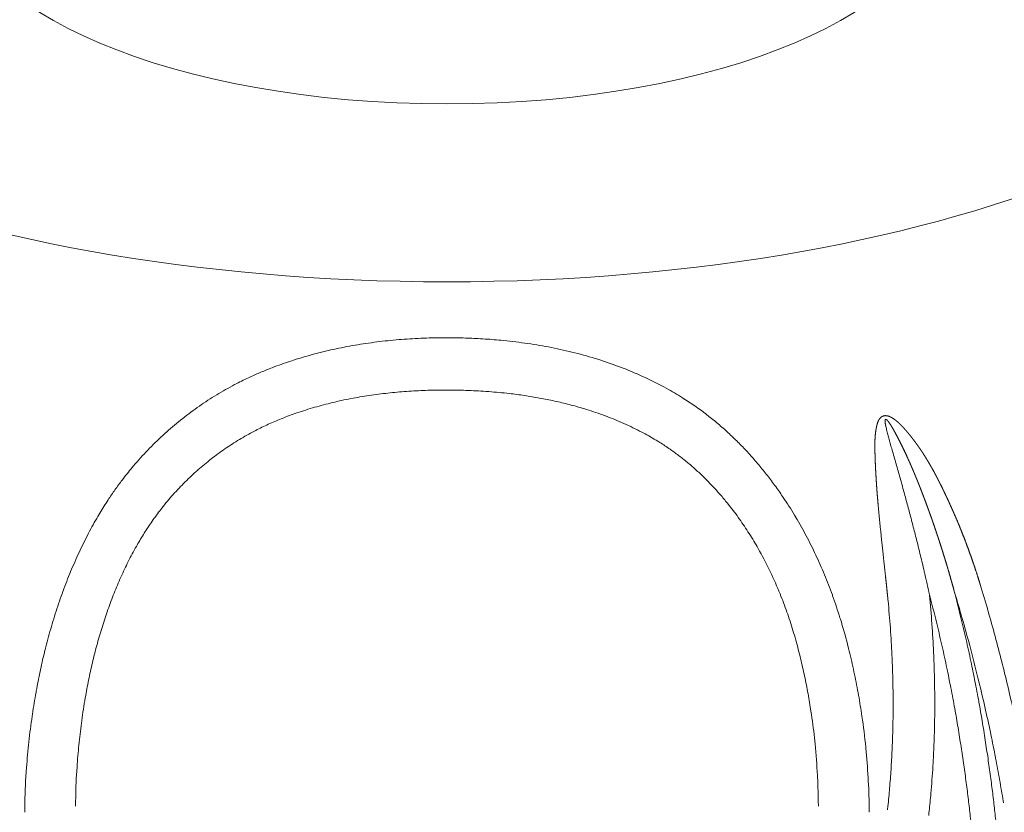
# Model space of a CAD drawing. Units: millimetres. Extents: x -949 to 7258, y -2102 to 3268.
# Drawn here: x 694 to 698, y -1101 to -1097 of the extents above; entities that cross this region are included whole.
import ezdxf

# ---------------------------------------------------------------- set-up
doc = ezdxf.new("R2010")
doc.units = ezdxf.units.MM
doc.header["$LTSCALE"] = 254
doc.layers.get('0').update_dxf_attribs({"lineweight": 18})
doc.layers.add('Visible Edges(A H Standard)', color=7, linetype='Continuous', lineweight=18)
doc.layers.add('Visible Tangent Edges(A H Standard)', color=7, linetype='Continuous', lineweight=18)

# ---------------------------------------------------------------- blocks, each defined once
blk = doc.blocks.new('グループ-23-1')
at = {"layer": 'Visible Edges(A H Standard)', "lineweight": 5}
blk.add_ellipse((-155.0872, -1689.6686), major_axis=(2.2221, 0), ratio=0.422618, dxfattribs=at)
at = {"layer": 'Visible Tangent Edges(A H Standard)', "lineweight": 5, "flags": 128}
for points in [[(-153.1765, -1693.8125), (-153.1768, -1693.7873, 0.01306), (-153.1819, -1693.6547, 0.007058), (-153.1923, -1693.5224), (-153.1927, -1693.518, 0.014695), (-153.2099, -1693.3775), (-153.2135, -1693.3539, 0.007695), (-153.2294, -1693.2593, 0.007964), (-153.2483, -1693.1652), (-153.2483, -1693.165, 0.008255), (-153.2703, -1693.0713), (-153.275, -1693.0526, 0.014284), (-153.3072, -1692.9387), (-153.3092, -1692.9325, 0.008994), (-153.3425, -1692.8326), (-153.3437, -1692.8291, 0.01514), (-153.3791, -1692.7379), (-153.3793, -1692.7376, 0.00769), (-153.4185, -1692.6487), (-153.4186, -1692.6485, 0.01585), (-153.4618, -1692.5621), (-153.462, -1692.5617, 0.008121), (-153.5088, -1692.4782), (-153.5089, -1692.478, 0.016897), (-153.5595, -1692.3975), (-153.5686, -1692.3841, 0.008784), (-153.6047, -1692.3326), (-153.6048, -1692.3325, 0.008992), (-153.6426, -1692.2826), (-153.6427, -1692.2825, 0.009245), (-153.682, -1692.2343), (-153.6821, -1692.2342, 0.009514), (-153.7229, -1692.1878), (-153.723, -1692.1877, 0.009797), (-153.7654, -1692.1432), (-153.7655, -1692.1431, 0.010093), (-153.8094, -1692.1005), (-153.8095, -1692.1004, 0.010398), (-153.8548, -1692.0599, 0.010691), (-153.9018, -1692.0213), (-153.9049, -1692.0188, 0.013885), (-153.9591, -1691.9786, 0.011165), (-154.0153, -1691.9412), (-154.0223, -1691.9367, 0.017719), (-154.0949, -1691.8942), (-154.1058, -1691.8883, 0.01689), (-154.2026, -1691.8402, 0.015973), (-154.3024, -1691.7985, 0.015029), (-154.4046, -1691.7632, 0.014086), (-154.5087, -1691.7338), (-154.5087, -1691.7338, 0.013168), (-154.6144, -1691.7101), (-154.6145, -1691.71, 0.01229), (-154.7215, -1691.6917), (-154.7216, -1691.6917, 0.011472), (-154.8296, -1691.6784), (-154.8431, -1691.6771, 0.010678), (-154.9245, -1691.6707), (-154.9266, -1691.6706, 0.005042), (-155.004, -1691.667, 0.009049), (-155.0814, -1691.6656), (-155.093, -1691.6656, 0.009458), (-155.193, -1691.6675, 0.009956), (-155.2928, -1691.6732), (-155.2929, -1691.6732, 0.010493), (-155.3923, -1691.683), (-155.3923, -1691.6831, 0.011064), (-155.491, -1691.6971), (-155.4911, -1691.6971, 0.011665), (-155.5889, -1691.7156), (-155.5889, -1691.7156, 0.012289), (-155.6856, -1691.7388, 0.012926), (-155.781, -1691.7668), (-155.7898, -1691.7696, 0.013589), (-155.866, -1691.7964), (-155.8783, -1691.8011, 0.008764), (-155.9288, -1691.8215, 0.00765), (-155.9786, -1691.8435), (-155.9856, -1691.8467, 0.015296), (-156.0481, -1691.8778), (-156.0583, -1691.8833, 0.01527), (-156.139, -1691.9298), (-156.1391, -1691.9299, 0.015272), (-156.217, -1691.9814), (-156.2172, -1691.9815, 0.01529), (-156.2922, -1692.0379), (-156.2924, -1692.0381, 0.015322), (-156.3641, -1692.0993), (-156.3644, -1692.0995, 0.015364), (-156.4327, -1692.1654), (-156.4329, -1692.1657, 0.015412), (-156.4975, -1692.2362), (-156.5055, -1692.2455, 0.015453), (-156.5513, -1692.3021), (-156.5566, -1692.3092, 0.007739), (-156.5893, -1692.3536, 0.009769), (-156.6203, -1692.3992), (-156.6248, -1692.406, 0.011742), (-156.6625, -1692.4667), (-156.6665, -1692.4736, 0.012474), (-156.709, -1692.5501), (-156.7104, -1692.5529, 0.011669), (-156.7519, -1692.6369), (-156.7521, -1692.6372, 0.010931), (-156.79, -1692.7236), (-156.7901, -1692.7239, 0.010259), (-156.8245, -1692.8124), (-156.8246, -1692.8126, 0.009655), (-156.8556, -1692.9028), (-156.8557, -1692.9029, 0.009116), (-156.8834, -1692.9945), (-156.8834, -1692.9946, 0.008642), (-156.9079, -1693.0872), (-156.9088, -1693.0908, 0.00823), (-156.9285, -1693.1771, 0.006718), (-156.9456, -1693.2639), (-156.9466, -1693.2696, 0.009236), (-156.9628, -1693.3682), (-156.9642, -1693.3778, 0.008999), (-156.9789, -1693.4938, 0.008818), (-156.9895, -1693.6103), (-156.991, -1693.6307, 0.015349), (-156.9976, -1693.7883), (-156.9979, -1693.809), (-156.9979, -1693.8125)], [(-156.7676, -1693.7852), (-156.7674, -1693.763, -0.014302), (-156.7622, -1693.6259), (-156.7609, -1693.6069, -0.00802), (-156.7527, -1693.5081, -0.008198), (-156.7413, -1693.4097), (-156.7397, -1693.3979, -0.010802), (-156.7239, -1693.2953), (-156.7219, -1693.2838, -0.007376), (-156.7067, -1693.2048, -0.007749), (-156.6891, -1693.1262), (-156.6891, -1693.1261, -0.008185), (-156.6691, -1693.0483), (-156.6691, -1693.0482, -0.008676), (-156.6465, -1692.9714), (-156.6465, -1692.9712, -0.009225), (-156.6213, -1692.8956), (-156.6212, -1692.8954, -0.009834), (-156.5934, -1692.8213), (-156.5933, -1692.821, -0.010505), (-156.5627, -1692.7487), (-156.5626, -1692.7484, -0.011237), (-156.5291, -1692.678), (-156.529, -1692.6777, -0.012031), (-156.4927, -1692.6096), (-156.4893, -1692.6037, -0.012896), (-156.4566, -1692.5491, -0.009484), (-156.4214, -1692.4959), (-156.4209, -1692.4952, -0.015319), (-156.382, -1692.4424), (-156.3773, -1692.4363, -0.015312), (-156.3264, -1692.3753), (-156.3262, -1692.3751, -0.015281), (-156.272, -1692.3178), (-156.2719, -1692.3176, -0.01523), (-156.2147, -1692.264), (-156.2146, -1692.2639, -0.015163), (-156.1545, -1692.2141), (-156.1544, -1692.214, -0.015084), (-156.0917, -1692.1681), (-156.0916, -1692.168, -0.015001), (-156.0263, -1692.1261, -0.014902), (-155.9587, -1692.0881), (-155.9524, -1692.0847, -0.014851), (-155.8955, -1692.0571, -0.009203), (-155.8374, -1692.0323), (-155.8336, -1692.0307, -0.014889), (-155.7667, -1692.0058), (-155.7561, -1692.0023, -0.012491), (-155.676, -1691.9774, -0.011792), (-155.5948, -1691.9564), (-155.5946, -1691.9563, -0.011114), (-155.5122, -1691.939), (-155.512, -1691.939, -0.010469), (-155.4286, -1691.9252), (-155.4284, -1691.9252, -0.009862), (-155.3442, -1691.9148), (-155.344, -1691.9148, -0.009295), (-155.2592, -1691.9076), (-155.2591, -1691.9075, -0.00877), (-155.1738, -1691.9034), (-155.1737, -1691.9034, -0.008289), (-155.0882, -1691.9022), (-155.0881, -1691.9022, -0.007844), (-155.0024, -1691.9037), (-155.0005, -1691.9037, -0.009063), (-154.9111, -1691.9083), (-154.9093, -1691.9085, -0.00982), (-154.817, -1691.9167), (-154.8054, -1691.918, -0.01065), (-154.7366, -1691.927), (-154.7364, -1691.927, -0.005595), (-154.6682, -1691.9382), (-154.6682, -1691.9383, -0.011956), (-154.6006, -1691.9518), (-154.6004, -1691.9518, -0.006293), (-154.5337, -1691.9678, -0.01335), (-154.4677, -1691.9863), (-154.4567, -1691.9897, -0.014373), (-154.3708, -1692.019), (-154.3707, -1692.0191, -0.015398), (-154.2869, -1692.0534, -0.016421), (-154.2055, -1692.0929), (-154.1992, -1692.0962, -0.017357), (-154.1331, -1692.1341), (-154.1245, -1692.1394, -0.013802), (-154.0778, -1692.1701), (-154.0754, -1692.1718, -0.010916), (-154.0349, -1692.2014, -0.010637), (-153.9958, -1692.2327), (-153.9958, -1692.2327, -0.010358), (-153.9579, -1692.2658), (-153.9578, -1692.2658, -0.010079), (-153.9211, -1692.3005), (-153.9211, -1692.3006, -0.009801), (-153.8856, -1692.3368), (-153.8856, -1692.3369, -0.009528), (-153.8514, -1692.3747), (-153.8513, -1692.3748, -0.009332), (-153.8184, -1692.4141), (-153.8102, -1692.4243, -0.017732), (-153.7637, -1692.4863), (-153.7636, -1692.4865, -0.008549), (-153.7202, -1692.5513), (-153.7199, -1692.5517, -0.016419), (-153.6793, -1692.6193), (-153.6727, -1692.6312, -0.015638), (-153.624, -1692.7256), (-153.6237, -1692.7261, -0.014986), (-153.5804, -1692.8244), (-153.5763, -1692.8344, -0.014468), (-153.5457, -1692.9168, -0.008523), (-153.5188, -1693.0005), (-153.5187, -1693.0011, -0.011453), (-153.4949, -1693.0868), (-153.4922, -1693.0976, -0.007875), (-153.4736, -1693.1765, -0.007534), (-153.4574, -1693.2559, -0.007268), (-153.4436, -1693.3358), (-153.4405, -1693.3555, -0.013673), (-153.4248, -1693.4755), (-153.422, -1693.5034, -0.012881), (-153.4111, -1693.6458), (-153.4107, -1693.6538, -0.010127), (-153.4069, -1693.7804), (-153.4068, -1693.7852)], [(-152.7933, -1692.8081, -0.003594), (-152.7607, -1692.9188), (-152.7602, -1692.9207, -0.004055), (-152.7283, -1693.0356), (-152.7223, -1693.0578, -0.006098), (-152.6848, -1693.2043), (-152.6809, -1693.2204, -0.003737), (-152.6538, -1693.3354, -0.004173), (-152.6286, -1693.4507), (-152.6264, -1693.461, -0.00427), (-152.6057, -1693.5641), (-152.6052, -1693.567, -0.003288), (-152.5871, -1693.6646, -0.004269), (-152.5705, -1693.7625), (-152.5697, -1693.7674), (-152.5694, -1693.7692)], [(-152.4589, -1693.6912), (-152.4591, -1693.6901, 0.004379), (-152.4782, -1693.5811, 0.004211), (-152.4993, -1693.4724), (-152.4995, -1693.4713, 0.004096), (-152.5228, -1693.3607), (-152.523, -1693.3598, 0.004031), (-152.5485, -1693.2479), (-152.5489, -1693.2462, 0.004106), (-152.5771, -1693.1314), (-152.5773, -1693.1303, 0.003942), (-152.6074, -1693.0158, 0.003946), (-152.6392, -1692.9019), (-152.6397, -1692.8999, 0.004244), (-152.6746, -1692.7826), (-152.6751, -1692.7808), (-152.6757, -1692.779)], [(-153.0921, -1692.8509), (-153.0917, -1692.8554, -0.006729), (-153.0812, -1692.9791), (-153.081, -1692.9818, -0.006125), (-153.074, -1693.1003), (-153.0733, -1693.1152, -0.006165), (-153.0703, -1693.2041), (-153.07, -1693.2181, -0.003114), (-153.069, -1693.2791, -0.003334), (-153.0688, -1693.3402), (-153.0689, -1693.3558, -0.006355), (-153.0703, -1693.4437), (-153.0703, -1693.4442, -0.003205), (-153.0735, -1693.5312), (-153.0735, -1693.5315, -0.006555), (-153.0782, -1693.6179), (-153.0783, -1693.6194, -0.003339), (-153.0846, -1693.7028, -0.006675), (-153.0925, -1693.786), (-153.0939, -1693.7991), (-153.0941, -1693.8008)], [(-152.9078, -1693.8276), (-152.9066, -1693.8164, 0.00577), (-152.8987, -1693.7366), (-152.8979, -1693.7274, 0.003453), (-152.8929, -1693.6659, 0.003415), (-152.8888, -1693.6042), (-152.8879, -1693.5883, 0.006663), (-152.8835, -1693.4948), (-152.8826, -1693.4653, 0.006528), (-152.8806, -1693.3662), (-152.8805, -1693.3506, 0.003633), (-152.8805, -1693.2828, 0.003203), (-152.8815, -1693.215), (-152.8817, -1693.2009, 0.006323), (-152.8849, -1693.1049), (-152.8857, -1693.0888, 0.006284), (-152.8931, -1692.9608), (-152.8932, -1692.9599, 0.006513), (-152.9041, -1692.8302), (-152.9042, -1692.8293), (-152.9044, -1692.8273)]]:
    blk.add_lwpolyline(points, format="xyb", dxfattribs=at)
at = {"layer": 'Visible Tangent Edges(A H Standard)', "lineweight": 5}
blk.add_ellipse((-155.0872, -1689.6686), major_axis=(4.1263, 0), ratio=0.422618, dxfattribs=at)
for points, weights, knots in [([(-152.6757, -1692.779), (-152.6778, -1692.772), (-152.68, -1692.7651), (-152.6927, -1692.7235), (-152.7069, -1692.6825), (-152.7092, -1692.6761), (-152.7114, -1692.6697), (-152.7212, -1692.6415), (-152.7316, -1692.6134), (-152.7419, -1692.5854), (-152.7529, -1692.5576), (-152.7542, -1692.5542), (-152.7555, -1692.5508), (-152.767, -1692.5216), (-152.7792, -1692.4928), (-152.7814, -1692.4878), (-152.7835, -1692.4828), (-152.7915, -1692.464), (-152.7998, -1692.4455), (-152.801, -1692.4429), (-152.8021, -1692.4403), (-152.8081, -1692.4269), (-152.8142, -1692.4136), (-152.8145, -1692.4129), (-152.8148, -1692.4123), (-152.8202, -1692.4003), (-152.8258, -1692.3884), (-152.8313, -1692.3766), (-152.8369, -1692.3647), (-152.8426, -1692.3529), (-152.8483, -1692.3412), (-152.8541, -1692.3295), (-152.86, -1692.3178), (-152.8658, -1692.3062), (-152.8719, -1692.2947), (-152.8779, -1692.2832), (-152.8841, -1692.2718), (-152.8903, -1692.2604), (-152.8967, -1692.2491), (-152.9031, -1692.2378), (-152.9098, -1692.2267), (-152.9164, -1692.2156), (-152.9232, -1692.2046), (-152.9301, -1692.1937), (-152.9371, -1692.1829), (-152.9442, -1692.1721), (-152.9516, -1692.1615), (-152.959, -1692.1509), (-152.9666, -1692.1405), (-152.9743, -1692.13), (-152.9822, -1692.1198), (-152.9823, -1692.1197), (-152.9824, -1692.1196), (-152.9902, -1692.1096), (-152.9982, -1692.0999), (-152.9995, -1692.0984), (-153.0007, -1692.0969), (-153.0063, -1692.0901), (-153.0121, -1692.0835), (-153.0134, -1692.082), (-153.0148, -1692.0805), (-153.0179, -1692.077), (-153.021, -1692.0735), (-153.0212, -1692.0733), (-153.0214, -1692.0731), (-153.0242, -1692.07), (-153.0271, -1692.0669), (-153.03, -1692.0639), (-153.0329, -1692.0609), (-153.0359, -1692.0579), (-153.0389, -1692.055), (-153.042, -1692.0521), (-153.0451, -1692.0492), (-153.0483, -1692.0464), (-153.0516, -1692.0437), (-153.0523, -1692.043), (-153.0531, -1692.0424), (-153.0575, -1692.0387), (-153.0622, -1692.0354), (-153.0634, -1692.0345), (-153.0645, -1692.0337), (-153.0669, -1692.032), (-153.0693, -1692.0305), (-153.0697, -1692.0302), (-153.0701, -1692.03), (-153.0717, -1692.0289), (-153.0734, -1692.0279), (-153.0751, -1692.0269), (-153.0768, -1692.026), (-153.0786, -1692.025), (-153.0804, -1692.0242), (-153.0821, -1692.0233), (-153.084, -1692.0225), (-153.0858, -1692.0217), (-153.0876, -1692.0211), (-153.0877, -1692.021), (-153.0878, -1692.021), (-153.0895, -1692.0204), (-153.0912, -1692.0199), (-153.0928, -1692.0194), (-153.0945, -1692.019), (-153.0962, -1692.0187), (-153.0979, -1692.0184), (-153.098, -1692.0184), (-153.0981, -1692.0184), (-153.0999, -1692.0182), (-153.1018, -1692.0181), (-153.1036, -1692.018), (-153.1054, -1692.0181), (-153.1071, -1692.0182), (-153.1089, -1692.0185), (-153.1091, -1692.0186), (-153.1093, -1692.0186), (-153.1106, -1692.0188), (-153.1118, -1692.0192), (-153.1131, -1692.0195), (-153.1143, -1692.0199), (-153.1155, -1692.0204), (-153.1166, -1692.0209), (-153.1167, -1692.021), (-153.1168, -1692.021), (-153.1182, -1692.0217), (-153.1194, -1692.0225), (-153.1197, -1692.0226), (-153.1199, -1692.0228), (-153.1217, -1692.0239), (-153.1232, -1692.0252), (-153.1233, -1692.0252), (-153.1234, -1692.0253), (-153.1251, -1692.0267), (-153.1266, -1692.0283), (-153.1267, -1692.0284), (-153.1268, -1692.0284), (-153.1284, -1692.0301), (-153.1298, -1692.032), (-153.1312, -1692.0339), (-153.1325, -1692.0358), (-153.1337, -1692.0378), (-153.1348, -1692.0399), (-153.1358, -1692.042), (-153.1367, -1692.0442), (-153.1376, -1692.0463), (-153.1384, -1692.0486), (-153.1385, -1692.0489), (-153.1387, -1692.0493), (-153.1397, -1692.0523), (-153.1405, -1692.0553), (-153.1414, -1692.0584), (-153.1421, -1692.0615), (-153.1426, -1692.0638), (-153.1432, -1692.0662), (-153.145, -1692.074), (-153.1463, -1692.0819), (-153.1464, -1692.0822), (-153.1464, -1692.0825), (-153.1477, -1692.0903), (-153.1486, -1692.0981), (-153.1495, -1692.1059), (-153.15, -1692.1138), (-153.1506, -1692.1217), (-153.1509, -1692.1297), (-153.1512, -1692.1377), (-153.1512, -1692.1457), (-153.1513, -1692.1538), (-153.1512, -1692.1618), (-153.1512, -1692.162), (-153.1512, -1692.1621), (-153.1512, -1692.17), (-153.151, -1692.1779), (-153.1508, -1692.1858), (-153.1505, -1692.1987), (-153.1501, -1692.2117), (-153.1496, -1692.2246), (-153.1496, -1692.2251), (-153.1495, -1692.2256), (-153.149, -1692.2396), (-153.1483, -1692.2535), (-153.1483, -1692.2538), (-153.1483, -1692.2542), (-153.1476, -1692.2687), (-153.1468, -1692.2833), (-153.1466, -1692.2858), (-153.1465, -1692.2883), (-153.1453, -1692.3079), (-153.144, -1692.3274), (-153.144, -1692.3275), (-153.144, -1692.3276), (-153.1426, -1692.3474), (-153.1411, -1692.3671), (-153.1411, -1692.3672), (-153.1411, -1692.3673), (-153.1395, -1692.3872), (-153.1378, -1692.4072), (-153.1378, -1692.4072), (-153.1378, -1692.4073), (-153.136, -1692.4274), (-153.1342, -1692.4475), (-153.1342, -1692.4476), (-153.1342, -1692.4477), (-153.1323, -1692.4679), (-153.1303, -1692.4882), (-153.1303, -1692.4882), (-153.1303, -1692.4883), (-153.1283, -1692.5087), (-153.1262, -1692.5291), (-153.1262, -1692.5292), (-153.1262, -1692.5292), (-153.1241, -1692.5498), (-153.1219, -1692.5703), (-153.1219, -1692.5703), (-153.1197, -1692.5911), (-153.1062, -1692.7162), (-153.1039, -1692.7373), (-153.1016, -1692.7583), (-153.0994, -1692.7794), (-153.0992, -1692.7814), (-153.099, -1692.7834), (-153.0972, -1692.8006), (-153.0955, -1692.8178), (-153.0937, -1692.835), (-153.0923, -1692.8496), (-153.0921, -1692.8509)], [1, 1, 1, 0.999828945583, 1, 1, 1, 0.999952744309, 1, 0.999945495236, 1, 1, 1, 0.999905776735, 1, 1, 1, 0.999955978953, 1, 1, 1, 0.99999383609, 1, 1, 1, 0.999992888034, 1, 0.999989337013, 1, 0.999984994773, 1, 0.999979867388, 1, 0.999973939777, 1, 0.999967203089, 1, 0.999959658162, 1, 0.999951319428, 1, 0.999942219578, 1, 0.999932412876, 1, 0.999921985323, 1, 0.999911033402, 1, 0.999899777693, 1, 1, 1, 0.999888069387, 1, 1, 1, 0.999891189365, 1, 1, 1, 0.999963697443, 1, 1, 1, 0.999955489364, 1, 0.999932089931, 1, 0.999903824771, 1, 0.999871306335, 1, 0.999839038276, 1, 1, 1, 0.999304681132, 1, 1, 1, 0.999656415098, 1, 1, 1, 0.99986517659, 1, 0.99982512156, 1, 0.999769960947, 1, 0.999698883941, 1, 0.999606973048, 1, 1, 1, 0.999490365664, 1, 0.999427004825, 1, 0.999049048933, 1, 1, 1, 0.99893779997, 1, 0.99879718095, 1, 0.998625494094, 1, 1, 1, 0.998418193207, 1, 0.999568025202, 1, 0.998114131325, 1, 1, 1, 0.998806758036, 1, 1, 1, 0.997381892094, 1, 1, 1, 0.99915020857, 1, 1, 1, 0.997186113625, 1, 0.999415263537, 1, 0.998336667154, 1, 0.999698488915, 1, 0.999224615443, 1, 1, 1, 0.999621008388, 1, 0.999809938073, 1, 1, 1, 0.999417627993, 1, 1, 1, 0.999680037315, 1, 0.999774268477, 1, 0.999851063604, 1, 0.999910276576, 1, 0.999953596121, 1, 1, 1, 0.99998144574, 1, 1, 1, 0.999978096439, 1, 1, 1, 0.99999467253, 1, 1, 1, 0.999982281554, 1, 1, 1, 0.999986256195, 1, 1, 1, 0.999989544837, 1, 1, 1, 0.99999228271, 1, 1, 1, 0.999994528814, 1, 1, 1, 0.999996333644, 1, 1, 1, 0.999997739901, 1, 1, 1, 0.999998783121, 1, 1, 1, 1, 1, 0.999999386791, 1, 1, 1, 0.999998643804, 1, 1, 1, 1], [0, 0, 0, 0.010158, 0.010158, 0.070609, 0.070609, 0.080034, 0.080034, 0.121644, 0.121644, 0.163255, 0.163255, 0.168346, 0.168346, 0.211899, 0.211899, 0.219526, 0.219526, 0.247828, 0.247828, 0.251812, 0.251812, 0.272146, 0.272146, 0.273186, 0.273186, 0.291441, 0.291441, 0.309659, 0.309659, 0.327839, 0.327839, 0.34598, 0.34598, 0.364083, 0.364083, 0.38215, 0.38215, 0.400185, 0.400185, 0.418192, 0.418192, 0.436179, 0.436179, 0.454159, 0.454159, 0.472135, 0.472135, 0.490116, 0.490116, 0.508105, 0.508105, 0.508333, 0.508333, 0.525923, 0.525923, 0.528615, 0.528615, 0.540821, 0.540821, 0.543649, 0.543649, 0.5502, 0.5502, 0.550555, 0.550555, 0.556397, 0.556397, 0.562239, 0.562239, 0.568098, 0.568098, 0.573979, 0.573979, 0.579886, 0.579886, 0.581257, 0.581257, 0.589269, 0.589269, 0.591274, 0.591274, 0.59528, 0.59528, 0.595916, 0.595916, 0.598649, 0.598649, 0.601382, 0.601382, 0.604133, 0.604133, 0.606881, 0.606881, 0.609611, 0.609611, 0.609751, 0.609751, 0.612201, 0.612201, 0.614606, 0.614606, 0.61701, 0.61701, 0.617137, 0.617137, 0.619675, 0.619675, 0.622157, 0.622157, 0.624588, 0.624588, 0.624905, 0.624905, 0.626703, 0.626703, 0.628482, 0.628482, 0.630259, 0.630259, 0.630403, 0.630403, 0.632469, 0.632469, 0.632869, 0.632869, 0.635732, 0.635732, 0.635847, 0.635847, 0.638945, 0.638945, 0.639066, 0.639066, 0.64233, 0.64233, 0.645581, 0.645581, 0.648829, 0.648829, 0.652084, 0.652084, 0.655358, 0.655358, 0.655913, 0.655913, 0.660298, 0.660298, 0.664689, 0.664689, 0.668084, 0.668084, 0.679259, 0.679259, 0.67965, 0.67965, 0.690596, 0.690596, 0.701544, 0.701544, 0.712576, 0.712576, 0.723699, 0.723699, 0.734908, 0.734908, 0.735094, 0.735094, 0.746083, 0.746083, 0.757073, 0.757073, 0.768063, 0.768063, 0.76849, 0.76849, 0.780334, 0.780334, 0.7806, 0.7806, 0.792977, 0.792977, 0.795105, 0.795105, 0.811737, 0.811737, 0.811821, 0.811821, 0.828622, 0.828622, 0.828702, 0.828702, 0.845662, 0.845662, 0.845737, 0.845737, 0.862848, 0.862848, 0.862919, 0.862919, 0.880172, 0.880172, 0.880238, 0.880238, 0.897623, 0.897623, 0.897684, 0.897684, 0.91519, 0.91519, 0.915246, 0.932864, 0.950483, 0.950483, 0.968101, 0.968101, 0.96977, 0.96977, 0.984165, 0.984165, 0.998559, 1, 1, 1]), ([(-152.9044, -1692.8273), (-152.9055, -1692.8221), (-152.9067, -1692.8168), (-152.9172, -1692.7689), (-152.9284, -1692.7211), (-152.9293, -1692.717), (-152.9303, -1692.7129), (-152.9396, -1692.6734), (-152.9492, -1692.6339), (-152.9493, -1692.6336), (-152.9494, -1692.6333), (-152.9589, -1692.5945), (-152.9687, -1692.5557), (-152.9688, -1692.5554), (-152.9689, -1692.555), (-152.9786, -1692.517), (-152.9886, -1692.4791), (-152.9887, -1692.4787), (-152.9888, -1692.4783), (-152.9986, -1692.4412), (-153.0086, -1692.4041), (-153.0087, -1692.4036), (-153.0088, -1692.4032), (-153.0186, -1692.367), (-153.0286, -1692.3308), (-153.0288, -1692.3301), (-153.029, -1692.3295), (-153.0387, -1692.2946), (-153.0485, -1692.2599), (-153.0583, -1692.2251), (-153.0683, -1692.1904), (-153.0693, -1692.1868), (-153.0823, -1692.1415), (-153.0843, -1692.1343), (-153.0843, -1692.1343), (-153.0863, -1692.1273), (-153.0882, -1692.1203), (-153.0882, -1692.1203), (-153.0882, -1692.1202), (-153.0901, -1692.1133), (-153.0919, -1692.1065), (-153.0937, -1692.0996), (-153.0954, -1692.0927), (-153.0955, -1692.0921), (-153.0957, -1692.0915), (-153.0977, -1692.0834), (-153.0996, -1692.0753), (-153.0996, -1692.0751), (-153.1015, -1692.0665), (-153.1021, -1692.0639), (-153.1026, -1692.0614), (-153.1031, -1692.0589), (-153.1031, -1692.0588), (-153.1032, -1692.0587), (-153.1036, -1692.0563), (-153.104, -1692.054), (-153.1041, -1692.0536), (-153.1041, -1692.0533), (-153.1044, -1692.0516), (-153.1046, -1692.0499), (-153.1048, -1692.0482), (-153.1051, -1692.045), (-153.1051, -1692.0431), (-153.1051, -1692.0422), (-153.1051, -1692.0413), (-153.1051, -1692.0404), (-153.105, -1692.0396), (-153.105, -1692.0395), (-153.105, -1692.0394), (-153.1049, -1692.0387), (-153.1047, -1692.038), (-153.1046, -1692.0374), (-153.1041, -1692.0356), (-153.1034, -1692.0351), (-153.1032, -1692.035), (-153.1029, -1692.0348), (-153.1027, -1692.0347), (-153.1024, -1692.0347), (-153.1021, -1692.0346), (-153.1017, -1692.0346), (-153.1013, -1692.0347), (-153.1009, -1692.0348), (-153.1005, -1692.0349), (-153.1004, -1692.035), (-153.1003, -1692.035), (-153.0997, -1692.0352), (-153.0992, -1692.0356), (-153.0992, -1692.0356), (-153.0991, -1692.0356), (-153.0985, -1692.036), (-153.098, -1692.0365), (-153.0979, -1692.0365), (-153.0979, -1692.0366), (-153.0972, -1692.0371), (-153.0965, -1692.0378), (-153.0958, -1692.0384), (-153.0951, -1692.0392), (-153.0944, -1692.0399), (-153.0937, -1692.0407), (-153.093, -1692.0416), (-153.0917, -1692.0431), (-153.0906, -1692.0445), (-153.0895, -1692.046), (-153.0892, -1692.0464), (-153.0889, -1692.0468), (-153.0875, -1692.0487), (-153.0861, -1692.0507), (-153.0848, -1692.0526), (-153.0826, -1692.0559), (-153.0804, -1692.0592), (-153.0783, -1692.0626), (-153.0782, -1692.0628), (-153.078, -1692.0631), (-153.0756, -1692.0669), (-153.0733, -1692.0708), (-153.0732, -1692.071), (-153.0731, -1692.0712), (-153.0705, -1692.0755), (-153.068, -1692.0799), (-153.0674, -1692.081), (-153.0668, -1692.0821), (-153.0638, -1692.0874), (-153.0609, -1692.0927), (-153.058, -1692.098), (-153.0533, -1692.1067), (-153.0487, -1692.1154), (-153.0442, -1692.1242), (-153.0422, -1692.128), (-153.0403, -1692.1319), (-153.0319, -1692.1483), (-153.0239, -1692.1649), (-153.023, -1692.1668), (-153.0221, -1692.1686), (-153.0123, -1692.189), (-153.003, -1692.2095), (-153.0029, -1692.2097), (-153.0028, -1692.2099), (-152.9933, -1692.2309), (-152.9842, -1692.252), (-152.9841, -1692.2521), (-152.9841, -1692.2523), (-152.9748, -1692.2738), (-152.9659, -1692.2954), (-152.9658, -1692.2956), (-152.9658, -1692.2958), (-152.9567, -1692.3177), (-152.948, -1692.3398), (-152.948, -1692.34), (-152.9479, -1692.3401), (-152.9391, -1692.3625), (-152.9306, -1692.385), (-152.9299, -1692.3868), (-152.9292, -1692.3887), (-152.9218, -1692.408), (-152.9147, -1692.4275), (-152.9076, -1692.4469), (-152.9006, -1692.4664), (-152.8995, -1692.4696), (-152.8983, -1692.4727), (-152.8891, -1692.4985), (-152.8803, -1692.5244), (-152.8786, -1692.5293), (-152.877, -1692.5342), (-152.8676, -1692.5618), (-152.8586, -1692.5894), (-152.8496, -1692.6171), (-152.841, -1692.6449), (-152.8391, -1692.651), (-152.8372, -1692.657), (-152.8248, -1692.6969), (-152.8133, -1692.7371), (-152.8115, -1692.7432), (-152.8098, -1692.7492), (-152.8014, -1692.7784), (-152.7934, -1692.8077), (-152.7934, -1692.8079), (-152.7933, -1692.8081)], [1, 1, 1, 0.999971265086, 1, 1, 1, 0.999987769043, 1, 1, 1, 0.999989967124, 1, 1, 1, 0.999991988464, 1, 1, 1, 0.999993803709, 1, 1, 1, 0.999995401547, 1, 1, 1, 0.999996840796, 1, 0.999998157497, 1, 1, 1, 1, 1, 0.999994339007, 1, 1, 1, 0.999989818078, 1, 0.999983885586, 1, 1, 1, 0.999938335157, 1, 1, 1, 1, 0.999956786222, 1, 1, 1, 0.999899772463, 1, 1, 1, 0.99977005738, 1, 1, 1, 1, 0.999644090061, 1, 0.99944355223, 1, 1, 1, 0.998385595083, 1, 1, 1, 1, 0.994772405248, 1, 0.988613336114, 1, 1, 1, 1, 0.993059729053, 1, 1, 1, 0.9968224072, 1, 1, 1, 0.998410604075, 1, 1, 1, 0.999130166509, 1, 0.999686501868, 1, 0.999788950172, 1, 1, 1, 0.999730061575, 1, 1, 1, 0.999879591706, 1, 1, 1, 0.999867769706, 1, 1, 1, 0.999971822448, 1, 1, 1, 0.99992926066, 1, 1, 1, 0.999965211051, 1, 1, 1, 0.999960291147, 1, 1, 1, 0.999925587308, 1, 1, 1, 0.999941428766, 1, 1, 1, 0.999953995312, 1, 1, 1, 0.999964140108, 1, 1, 1, 0.999972354038, 1, 1, 1, 0.999978977177, 1, 1, 1, 0.999984433677, 1, 0.999994485124, 1, 1, 1, 0.999961333437, 1, 1, 1, 0.999979498727, 1, 0.999980307084, 1, 1, 1, 0.999937626598, 1, 1, 1, 0.999981887347, 1, 1, 1], [0, 0, 0, 0.000602, 0.000602, 0.0061, 0.0061, 0.006573, 0.006573, 0.011126, 0.011126, 0.011163, 0.011163, 0.015642, 0.015642, 0.015683, 0.015683, 0.020079, 0.020079, 0.020125, 0.020125, 0.024431, 0.024431, 0.02448, 0.02448, 0.028688, 0.028688, 0.028766, 0.028766, 0.032817, 0.032817, 0.036868, 0.036868, 0.03728, 0.042157, 0.042196, 0.042196, 0.046993, 0.046993, 0.047039, 0.047039, 0.051744, 0.051744, 0.056448, 0.056448, 0.056862, 0.056862, 0.062393, 0.062393, 0.062504, 0.068258, 0.068258, 0.073825, 0.073825, 0.073974, 0.073974, 0.079242, 0.079242, 0.080008, 0.080008, 0.083744, 0.083744, 0.08748, 0.094953, 0.094953, 0.098414, 0.098414, 0.101874, 0.101874, 0.102336, 0.102336, 0.105018, 0.105018, 0.107704, 0.118448, 0.118448, 0.12112, 0.12112, 0.124346, 0.124346, 0.127644, 0.130943, 0.130943, 0.134218, 0.134218, 0.135086, 0.135086, 0.140104, 0.140104, 0.14058, 0.14058, 0.146556, 0.146556, 0.147068, 0.147068, 0.15407, 0.15407, 0.161781, 0.161781, 0.170285, 0.170285, 0.180166, 0.180166, 0.189586, 0.189586, 0.192053, 0.192053, 0.20406, 0.20406, 0.216069, 0.216069, 0.228076, 0.228076, 0.229001, 0.229001, 0.242859, 0.242859, 0.243569, 0.243569, 0.258847, 0.258847, 0.262739, 0.262739, 0.281195, 0.281195, 0.299652, 0.299652, 0.318108, 0.318108, 0.326112, 0.326112, 0.360576, 0.360576, 0.36444, 0.36444, 0.406631, 0.406631, 0.407029, 0.407029, 0.450015, 0.450015, 0.450382, 0.450382, 0.494102, 0.494102, 0.494435, 0.494435, 0.538822, 0.538822, 0.53912, 0.53912, 0.584102, 0.584102, 0.587755, 0.587755, 0.626471, 0.626471, 0.665186, 0.665186, 0.671434, 0.671434, 0.722643, 0.722643, 0.732279, 0.732279, 0.786678, 0.786678, 0.841078, 0.841078, 0.852942, 0.852942, 0.931067, 0.931067, 0.942807, 0.942807, 0.999586, 0.999586, 1, 1, 1])]:
    blk.add_rational_spline(points, weights, degree=2, knots=knots, dxfattribs=at)
for points in [[(-152.5742, -1694.3701), (-152.577, -1694.189), (-152.6125, -1693.7296), (-152.7095, -1693.1275), (-152.7933, -1692.8081)], [(-152.6853, -1694.3893), (-152.6881, -1694.2081), (-152.7236, -1693.7488), (-152.8205, -1693.1467), (-152.9044, -1692.8273)]]:
    blk.add_open_spline(points, degree=2, dxfattribs=at)

msp = doc.modelspace()

# ---------------------------------------------------------------- block references
at = {"color": 7}
msp.add_blockref('グループ-23-1', (850.6498, 593.1391), dxfattribs=at)

doc.saveas('drawing.dxf')
